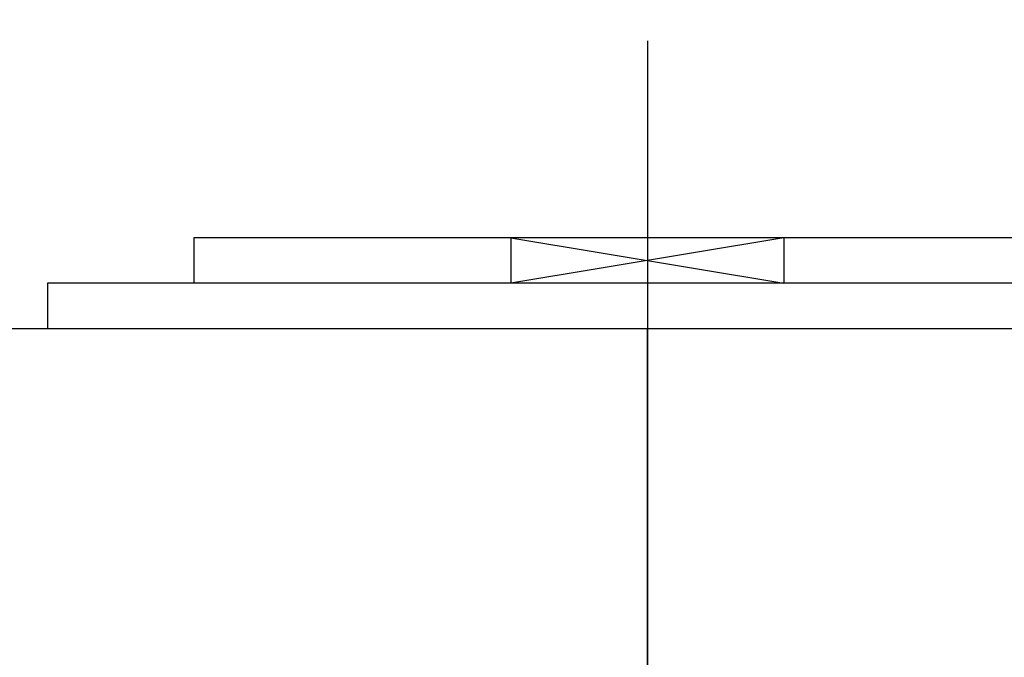
# Model space of a CAD drawing. Extents: x -3.1 to 29.4, y -39.6 to 47.3.
# Drawn here: x 11.9 to 13.2, y -5.9 to -5 of the extents above; entities that cross this region are included whole.
import ezdxf

# ---------------------------------------------------------------- set-up
doc = ezdxf.new("R2010")
doc.units = 0
doc.header["$MEASUREMENT"] = 0
doc.layers.get('Defpoints').update_dxf_attribs({"color": 150, "linetype": 'CONTINUOUS'})
doc.layers.add('AM_5', color=8, linetype='CONTINUOUS', lineweight=15)
doc.layers.add('OBJECT', color=7, linetype='CONTINUOUS')
doc.styles.get("Standard").update_dxf_attribs({"font": 'arial.ttf'})
doc.dimstyles.new('Fraction-1&HTO12$0', dxfattribs={"dimscale": 6, "dimtxt": 0.18, "dimasz": 0.18, "dimexe": 0.125, "dimexo": 0.0625, "dimgap": 0.09, "dimtad": 0, "dimdec": 3, "dimzin": 3, "dimdsep": 46, "dimlunit": 5, "dimtxsty": 'Standard', "dimcen": 0.09, "dimdle": 0.125, "dimadec": 0, "dimazin": 0, "dimtfac": 1, "dimtdec": 3, "dimtofl": 0, "dimtmove": 2, "dimatfit": 3, "dimfxl": 0, "dimtolj": 1, "dimtzin": 0, "dimarcsym": 0})

# ---------------------------------------------------------------- blocks, each defined once
blk = doc.blocks.new('*D15')
at = {"layer": 'AM_5', "color": 0, "lineweight": -2}
for p, q in [((3.0904, -5.0263), (3.0904, -2.2515)), ((22.3404, -5.0263), (22.3404, -2.2515)), ((4.1704, -3.0015), (11.045, -3.0015)), ((21.2604, -3.0015), (14.3859, -3.0015))]:
    blk.add_line(p, q, dxfattribs=at)
at = {"layer": 'AM_5', "color": 0}
for points in [[(4.1704, -2.8215), (4.1704, -3.1815), (3.0904, -3.0015)], [(21.2604, -2.8215), (21.2604, -3.1815), (22.3404, -3.0015)]]:
    blk.add_solid(points, dxfattribs=at)
at = {"layer": 'Defpoints', "color": 0}
for p in [(3.0904, -3.0015), (3.0904, -5.4013), (22.3404, -5.4013)]:
    blk.add_point(p, dxfattribs=at)
at = {"layer": 'AM_5', "color": 0, "insert": (12.7154, -3.0015), "char_height": 1.08, "attachment_point": 5}
blk.add_mtext('\\A1;19{\\H1.000000x;\\S1/4;}', dxfattribs=at)

msp = doc.modelspace()

# ---------------------------------------------------------------- linework, layer by layer
at = {"layer": 'Defpoints'}
for p, q in [((12.7154, -5.006), (12.7154, -8.5846)), ((12.7154, -37.1513), (12.7154, -5.4013))]:
    msp.add_line(p, q, dxfattribs=at)
at = {"layer": 'OBJECT'}
for p, q in [((13.3389, -5.2763), (12.092, -5.2763)), ((12.092, -5.2763), (12.092, -5.3388)), ((12.5279, -5.2763), (12.5279, -5.3388)), ((12.5279, -5.2763), (12.9029, -5.3388)), ((12.9029, -5.2763), (12.5279, -5.3388)), ((12.9029, -5.2763), (12.9029, -5.3388)), ((13.54, -5.3388), (11.8909, -5.3388)), ((11.8909, -5.3388), (11.8909, -5.4013)), ((22.3404, -5.4013), (3.0904, -5.4013))]:
    msp.add_line(p, q, dxfattribs=at)

# ---------------------------------------------------------------- dimensions: what is measured, and where the dimension line sits
at = {"layer": 'AM_5'}
dim = msp.add_linear_dim(base=(3.0904, -3.0015), p1=(22.3404, -5.4013), p2=(3.0904, -5.4013), dimstyle='Fraction-1&HTO12$0', override={"dimpost": ''}, dxfattribs=at)
dim.commit()
dim.dimension.update_dxf_attribs({"geometry": '*D15', "text_midpoint": (12.7154, -3.0015)})

doc.saveas('drawing.dxf')
